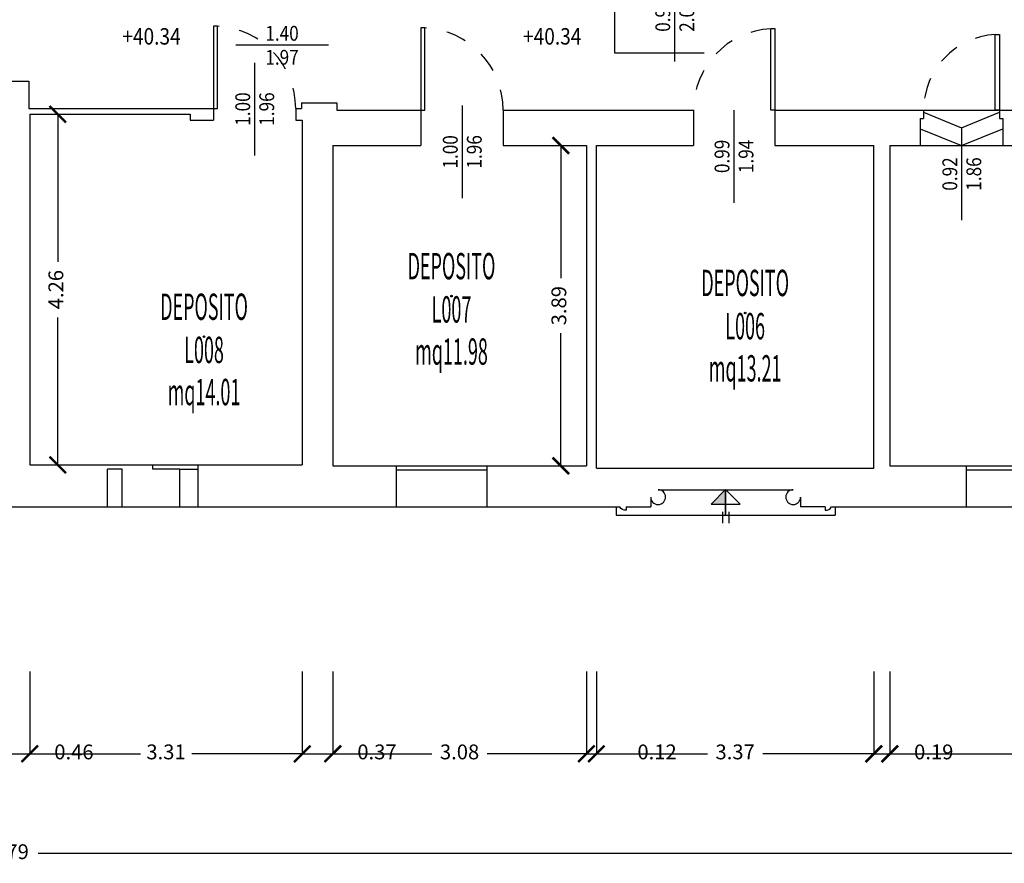
# Model space of a CAD drawing. Units: millimetres. Extents: x 1183 to 1323, y 736 to 987.
# Drawn here: x 1206 to 1218, y 815 to 825 of the extents above; entities that cross this region are included whole.
import ezdxf
from ezdxf.enums import TextEntityAlignment as Align

# ---------------------------------------------------------------- set-up
doc = ezdxf.new("R2010")
doc.units = ezdxf.units.MM
doc.linetypes.add('INGOMBRO', pattern=[0.5, 0.25, -0.25])
for name, color, linetype in [('A-Dimensioni porte', 53, 'Continuous'), ('A-LOCALI', 7, 'Continuous'), ('A-Quote', 7, 'Continuous'), ('A-Quote altimetriche', 5, 'Continuous'), ('A-Simboli', 140, 'Continuous'), ('AA-Caratteristiche', 135, 'Continuous'), ('AA-Destinazione', 53, 'Continuous'), ('AA-Destinazione CEI', 30, 'Continuous'), ('AA-Finestre', 4, 'Continuous'), ('AA-Muri', 150, 'Continuous'), ('AA-N.Vano', 5, 'Continuous'), ('AA-Porte', 4, 'Continuous'), ('AA-Rapporti', 135, 'Continuous'), ('AA-Scale-rampe', 11, 'Continuous'), ('AA-Superficie', 135, 'Continuous'), ('AA-Viste', 2, 'Continuous')]:
    doc.layers.add(name, color=color, linetype=linetype)
for name, color, linetype, plot in [('AA-ClasseREI', 230, 'Continuous', False), ('AA-Nretichette', 7, 'Continuous', False), ('AA-Postiletto', 7, 'Continuous', False)]:
    doc.layers.add(name, color=color, linetype=linetype, plot=plot)
doc.layers.get('A-Quote altimetriche').off()
doc.styles.add('ROMANS', font='romans')
doc.styles.get("Standard").update_dxf_attribs({"font": 'txt.shx'})
doc.styles.add('stile_quota', font='romans.shx')
doc.dimstyles.new('1_100', dxfattribs={"dimtxt": 0.18, "dimasz": 0.2, "dimexe": 0, "dimexo": 0, "dimgap": 0.0625, "dimtad": 0, "dimtoh": 1, "dimzin": 1, "dimdsep": 46, "dimtxsty": 'stile_quota', "dimblk": 'ARCHTICK', "dimcen": 0.25, "dimclrd": 256, "dimclrt": 256, "dimadec": 0, "dimazin": 0, "dimtfac": 1, "dimtmove": 0, "dimatfit": 2, "dimldrblk": 'ARCHTICK', "dimfxl": 1, "dimfxlon": 1, "dimarcsym": 0})

# ---------------------------------------------------------------- blocks, each defined once
blk = doc.blocks.new('DWG_INFISSO_COD')
blk.add_line((0.5, 0), (-0.5, 0))
at = {"style": 'ROMANS', "width": 0.85}
for tag, p in [('LARGHEZZA', (0, 0.047)), ('ALTEZZA', (0, -0.212))]:
    blk.add_attdef(tag, text='', height=0.16, dxfattribs=at).set_placement(p, align=Align.CENTER)
at = {"style": 'ROMANS', "width": 0.85, "flags": 1}
for tag, height, p in [('S.V.', 0.16, (0, -0.471)), ('S.I.', 0.16, (0, -0.73)), ('1', 0.128, (0, -0.937)), ('2', 0.128, (0, -1.144)), ('3', 0.128, (0, -1.352)), ('4', 0.128, (0, -1.559)), ('5', 0.128, (0, -1.766)), ('6', 0.128, (0, -1.973))]:
    blk.add_attdef(tag, text='', height=height, dxfattribs=at).set_placement(p, align=Align.CENTER)
blk = doc.blocks.new('QUOTA_ALTIM')
for points in [[(0, 0.127, 0.414214), (-0.127, 0), (0, 0)], [(0.127, 0), (0, 0), (0, -0.127, 0.414214)]]:
    blk.add_hatch(color=256).paths.add_polyline_path(points)
for points in [[(0, -0.27), (0, 0.27)], [(-0.27, 0), (1.091, 0)]]:
    blk.add_lwpolyline(points)
blk.add_circle((0, 0), 0.127)
at = {"style": 'ROMANS', "width": 0.85}
blk.add_attdef('QUOTAH', text='', height=0.2, dxfattribs=at).set_placement((0.622, 0.039), align=Align.CENTER)
blk = doc.blocks.new('_ArchTick')
at = {"color": 0, "linetype": 'ByBlock', "const_width": 0.15}
blk.add_lwpolyline([(-0.5, -0.5), (0.5, 0.5)], dxfattribs=at)
blk = doc.blocks.new('*D447')
at = {"layer": 'A-Quote', "color": 0, "lineweight": -2, "transparency": 16777216}
for p, q in [((1205.485, 817.574), (1205.485, 816.574)), ((1205.945, 817.574), (1205.945, 816.574))]:
    blk.add_line(p, q, dxfattribs=at)
at = {"layer": 'A-Quote', "lineweight": -2, "transparency": 16777216}
for p, q in [((1205.485, 816.574), (1205.945, 816.574)), ((1205.945, 816.574), (1206.145, 816.574))]:
    blk.add_line(p, q, dxfattribs=at)
at = {"layer": 'Defpoints', "color": 0, "transparency": 16777216}
for p in [(1205.485, 817.574), (1205.945, 817.574), (1205.945, 816.574)]:
    blk.add_point(p, dxfattribs=at)
at = {"layer": 'A-Quote', "lineweight": -2, "transparency": 16777216, "xscale": 0.2, "yscale": 0.2, "zscale": 0.2, "rotation": 180}
blk.add_blockref('_ArchTick', (1205.485, 816.574), dxfattribs=at)
at = {"layer": 'A-Quote', "lineweight": -2, "transparency": 16777216, "xscale": 0.2, "yscale": 0.2, "zscale": 0.2}
blk.add_blockref('_ArchTick', (1205.945, 816.574), dxfattribs=at)
at = {"layer": 'A-Quote', "transparency": 16777216, "insert": (1206.482, 816.574), "char_height": 0.18, "attachment_point": 5, "style": 'stile_quota'}
blk.add_mtext('0.46', dxfattribs=at)
blk = doc.blocks.new('*D448')
at = {"layer": 'A-Quote', "color": 0, "lineweight": -2, "transparency": 16777216}
for p, q in [((1205.945, 817.574), (1205.945, 816.574)), ((1209.255, 817.574), (1209.255, 816.574))]:
    blk.add_line(p, q, dxfattribs=at)
at = {"layer": 'A-Quote', "lineweight": -2, "transparency": 16777216}
for p, q in [((1205.945, 816.574), (1207.289, 816.574)), ((1209.255, 816.574), (1207.912, 816.574))]:
    blk.add_line(p, q, dxfattribs=at)
at = {"layer": 'Defpoints', "color": 0, "transparency": 16777216}
for p in [(1205.945, 817.574), (1209.255, 817.574), (1209.255, 816.574)]:
    blk.add_point(p, dxfattribs=at)
at = {"layer": 'A-Quote', "lineweight": -2, "transparency": 16777216, "xscale": 0.2, "yscale": 0.2, "zscale": 0.2, "rotation": 180}
blk.add_blockref('_ArchTick', (1205.945, 816.574), dxfattribs=at)
at = {"layer": 'A-Quote', "lineweight": -2, "transparency": 16777216, "xscale": 0.2, "yscale": 0.2, "zscale": 0.2}
blk.add_blockref('_ArchTick', (1209.255, 816.574), dxfattribs=at)
at = {"layer": 'A-Quote', "transparency": 16777216, "insert": (1207.6, 816.574), "char_height": 0.18, "attachment_point": 5, "style": 'stile_quota'}
blk.add_mtext('3.31', dxfattribs=at)
blk = doc.blocks.new('*D449')
at = {"layer": 'A-Quote', "color": 0, "lineweight": -2, "transparency": 16777216}
for p, q in [((1209.255, 817.574), (1209.255, 816.574)), ((1209.625, 817.574), (1209.625, 816.574))]:
    blk.add_line(p, q, dxfattribs=at)
at = {"layer": 'A-Quote', "lineweight": -2, "transparency": 16777216}
for p, q in [((1209.255, 816.574), (1209.625, 816.574)), ((1209.625, 816.574), (1209.825, 816.574))]:
    blk.add_line(p, q, dxfattribs=at)
at = {"layer": 'Defpoints', "color": 0, "transparency": 16777216}
for p in [(1209.255, 817.574), (1209.625, 817.574), (1209.625, 816.574)]:
    blk.add_point(p, dxfattribs=at)
at = {"layer": 'A-Quote', "lineweight": -2, "transparency": 16777216, "xscale": 0.2, "yscale": 0.2, "zscale": 0.2, "rotation": 180}
blk.add_blockref('_ArchTick', (1209.255, 816.574), dxfattribs=at)
at = {"layer": 'A-Quote', "lineweight": -2, "transparency": 16777216, "xscale": 0.2, "yscale": 0.2, "zscale": 0.2}
blk.add_blockref('_ArchTick', (1209.625, 816.574), dxfattribs=at)
at = {"layer": 'A-Quote', "transparency": 16777216, "insert": (1210.162, 816.574), "char_height": 0.18, "attachment_point": 5, "style": 'stile_quota'}
blk.add_mtext('0.37', dxfattribs=at)
blk = doc.blocks.new('*D450')
at = {"layer": 'A-Quote', "color": 0, "lineweight": -2, "transparency": 16777216}
for p, q in [((1209.625, 817.574), (1209.625, 816.574)), ((1212.705, 817.574), (1212.705, 816.574))]:
    blk.add_line(p, q, dxfattribs=at)
at = {"layer": 'A-Quote', "lineweight": -2, "transparency": 16777216}
for p, q in [((1209.625, 816.574), (1210.829, 816.574)), ((1212.705, 816.574), (1211.502, 816.574))]:
    blk.add_line(p, q, dxfattribs=at)
at = {"layer": 'Defpoints', "color": 0, "transparency": 16777216}
for p in [(1209.625, 817.574), (1212.705, 817.574), (1212.705, 816.574)]:
    blk.add_point(p, dxfattribs=at)
at = {"layer": 'A-Quote', "lineweight": -2, "transparency": 16777216, "xscale": 0.2, "yscale": 0.2, "zscale": 0.2, "rotation": 180}
blk.add_blockref('_ArchTick', (1209.625, 816.574), dxfattribs=at)
at = {"layer": 'A-Quote', "lineweight": -2, "transparency": 16777216, "xscale": 0.2, "yscale": 0.2, "zscale": 0.2}
blk.add_blockref('_ArchTick', (1212.705, 816.574), dxfattribs=at)
at = {"layer": 'A-Quote', "transparency": 16777216, "insert": (1211.165, 816.574), "char_height": 0.18, "attachment_point": 5, "style": 'stile_quota'}
blk.add_mtext('3.08', dxfattribs=at)
blk = doc.blocks.new('*D451')
at = {"layer": 'A-Quote', "color": 0, "lineweight": -2, "transparency": 16777216}
for p, q in [((1212.705, 817.574), (1212.705, 816.574)), ((1212.826, 817.574), (1212.826, 816.574))]:
    blk.add_line(p, q, dxfattribs=at)
at = {"layer": 'A-Quote', "lineweight": -2, "transparency": 16777216}
for p, q in [((1212.705, 816.574), (1212.505, 816.574)), ((1212.705, 816.574), (1212.826, 816.574)), ((1212.826, 816.574), (1213.226, 816.574))]:
    blk.add_line(p, q, dxfattribs=at)
at = {"layer": 'Defpoints', "color": 0, "transparency": 16777216}
for p in [(1212.705, 817.574), (1212.826, 817.574), (1212.826, 816.574)]:
    blk.add_point(p, dxfattribs=at)
at = {"layer": 'A-Quote', "lineweight": -2, "transparency": 16777216, "xscale": 0.2, "yscale": 0.2, "zscale": 0.2}
blk.add_blockref('_ArchTick', (1212.705, 816.574), dxfattribs=at)
at = {"layer": 'A-Quote', "lineweight": -2, "transparency": 16777216, "xscale": 0.2, "yscale": 0.2, "zscale": 0.2, "rotation": 180}
blk.add_blockref('_ArchTick', (1212.826, 816.574), dxfattribs=at)
at = {"layer": 'A-Quote', "transparency": 16777216, "insert": (1213.563, 816.574), "char_height": 0.18, "attachment_point": 5, "style": 'stile_quota'}
blk.add_mtext('0.12', dxfattribs=at)
blk = doc.blocks.new('*D452')
at = {"layer": 'A-Quote', "color": 0, "lineweight": -2, "transparency": 16777216}
for p, q in [((1212.826, 817.574), (1212.826, 816.574)), ((1216.196, 817.574), (1216.196, 816.574))]:
    blk.add_line(p, q, dxfattribs=at)
at = {"layer": 'A-Quote', "lineweight": -2, "transparency": 16777216}
for p, q in [((1212.826, 816.574), (1214.174, 816.574)), ((1216.196, 816.574), (1214.848, 816.574))]:
    blk.add_line(p, q, dxfattribs=at)
at = {"layer": 'Defpoints', "color": 0, "transparency": 16777216}
for p in [(1212.826, 817.574), (1216.196, 817.574), (1216.196, 816.574)]:
    blk.add_point(p, dxfattribs=at)
at = {"layer": 'A-Quote', "lineweight": -2, "transparency": 16777216, "xscale": 0.2, "yscale": 0.2, "zscale": 0.2, "rotation": 180}
blk.add_blockref('_ArchTick', (1212.826, 816.574), dxfattribs=at)
at = {"layer": 'A-Quote', "lineweight": -2, "transparency": 16777216, "xscale": 0.2, "yscale": 0.2, "zscale": 0.2}
blk.add_blockref('_ArchTick', (1216.196, 816.574), dxfattribs=at)
at = {"layer": 'A-Quote', "transparency": 16777216, "insert": (1214.511, 816.574), "char_height": 0.18, "attachment_point": 5, "style": 'stile_quota'}
blk.add_mtext('3.37', dxfattribs=at)
blk = doc.blocks.new('*D453')
at = {"layer": 'A-Quote', "color": 0, "lineweight": -2, "transparency": 16777216}
for p, q in [((1216.196, 817.574), (1216.196, 816.574)), ((1216.39, 817.574), (1216.39, 816.574))]:
    blk.add_line(p, q, dxfattribs=at)
at = {"layer": 'A-Quote', "lineweight": -2, "transparency": 16777216}
for p, q in [((1216.196, 816.574), (1216.39, 816.574)), ((1216.39, 816.574), (1216.59, 816.574))]:
    blk.add_line(p, q, dxfattribs=at)
at = {"layer": 'Defpoints', "color": 0, "transparency": 16777216}
for p in [(1216.196, 817.574), (1216.39, 817.574), (1216.39, 816.574)]:
    blk.add_point(p, dxfattribs=at)
at = {"layer": 'A-Quote', "lineweight": -2, "transparency": 16777216, "xscale": 0.2, "yscale": 0.2, "zscale": 0.2, "rotation": 180}
blk.add_blockref('_ArchTick', (1216.196, 816.574), dxfattribs=at)
at = {"layer": 'A-Quote', "lineweight": -2, "transparency": 16777216, "xscale": 0.2, "yscale": 0.2, "zscale": 0.2}
blk.add_blockref('_ArchTick', (1216.39, 816.574), dxfattribs=at)
at = {"layer": 'A-Quote', "transparency": 16777216, "insert": (1216.923, 816.574), "char_height": 0.18, "attachment_point": 5, "style": 'stile_quota'}
blk.add_mtext('0.19', dxfattribs=at)
blk = doc.blocks.new('*D454')
at = {"layer": 'A-Quote', "color": 0, "lineweight": -2, "transparency": 16777216}
for p, q in [((1216.39, 817.574), (1216.39, 816.574)), ((1223.08, 817.574), (1223.08, 816.574))]:
    blk.add_line(p, q, dxfattribs=at)
at = {"layer": 'A-Quote', "lineweight": -2, "transparency": 16777216}
for p, q in [((1216.39, 816.574), (1219.407, 816.574)), ((1223.08, 816.574), (1220.064, 816.574))]:
    blk.add_line(p, q, dxfattribs=at)
at = {"layer": 'Defpoints', "color": 0, "transparency": 16777216}
for p in [(1216.39, 817.574), (1223.08, 817.574), (1223.08, 816.574)]:
    blk.add_point(p, dxfattribs=at)
at = {"layer": 'A-Quote', "lineweight": -2, "transparency": 16777216, "xscale": 0.2, "yscale": 0.2, "zscale": 0.2, "rotation": 180}
blk.add_blockref('_ArchTick', (1216.39, 816.574), dxfattribs=at)
at = {"layer": 'A-Quote', "lineweight": -2, "transparency": 16777216, "xscale": 0.2, "yscale": 0.2, "zscale": 0.2}
blk.add_blockref('_ArchTick', (1223.08, 816.574), dxfattribs=at)
at = {"layer": 'A-Quote', "transparency": 16777216, "insert": (1219.735, 816.574), "char_height": 0.18, "attachment_point": 5, "style": 'stile_quota'}
blk.add_mtext('6.69', dxfattribs=at)
blk = doc.blocks.new('*D456')
at = {"layer": 'A-Quote', "color": 0, "lineweight": -2, "transparency": 16777216}
for p, q in [((1187.735, 816.362), (1187.735, 815.362)), ((1223.521, 816.362), (1223.521, 815.362))]:
    blk.add_line(p, q, dxfattribs=at)
at = {"layer": 'A-Quote', "lineweight": -2, "transparency": 16777216}
for p, q in [((1187.735, 815.362), (1205.21, 815.362)), ((1223.521, 815.362), (1206.046, 815.362))]:
    blk.add_line(p, q, dxfattribs=at)
at = {"layer": 'Defpoints', "color": 0, "transparency": 16777216}
for p in [(1187.735, 817.574), (1223.521, 817.574), (1223.521, 815.362)]:
    blk.add_point(p, dxfattribs=at)
at = {"layer": 'A-Quote', "lineweight": -2, "transparency": 16777216, "xscale": 0.2, "yscale": 0.2, "zscale": 0.2, "rotation": 180}
blk.add_blockref('_ArchTick', (1187.735, 815.362), dxfattribs=at)
at = {"layer": 'A-Quote', "lineweight": -2, "transparency": 16777216, "xscale": 0.2, "yscale": 0.2, "zscale": 0.2}
blk.add_blockref('_ArchTick', (1223.521, 815.362), dxfattribs=at)
at = {"layer": 'A-Quote', "transparency": 16777216, "insert": (1205.628, 815.362), "char_height": 0.18, "attachment_point": 5, "style": 'stile_quota'}
blk.add_mtext('35.79', dxfattribs=at)
blk = doc.blocks.new('*D520')
at = {"layer": 'A-Quote', "lineweight": -2, "transparency": 16777216}
for p, q in [((1206.286, 824.342), (1206.286, 822.549)), ((1206.286, 820.082), (1206.286, 821.875))]:
    blk.add_line(p, q, dxfattribs=at)
at = {"layer": 'Defpoints', "color": 0, "transparency": 16777216}
for p in [(1206.286, 824.342), (1206.286, 820.082), (1206.286, 820.082)]:
    blk.add_point(p, dxfattribs=at)
at = {"layer": 'A-Quote', "lineweight": -2, "transparency": 16777216, "xscale": 0.2, "yscale": 0.2, "zscale": 0.2}
for p, rotation in [((1206.286, 824.342), 90), ((1206.286, 820.082), 270)]:
    blk.add_blockref('_ArchTick', p, dxfattribs=dict(at, rotation=rotation))
at = {"layer": 'A-Quote', "transparency": 16777216, "insert": (1206.286, 822.212), "char_height": 0.18, "attachment_point": 5, "rotation": 90, "style": 'stile_quota'}
blk.add_mtext('4.26', dxfattribs=at)
blk = doc.blocks.new('*D543')
at = {"layer": 'A-Quote', "lineweight": -2, "transparency": 16777216}
for p, q in [((1212.394, 823.962), (1212.394, 822.35)), ((1212.394, 820.072), (1212.394, 821.685))]:
    blk.add_line(p, q, dxfattribs=at)
at = {"layer": 'Defpoints', "color": 0, "transparency": 16777216}
for p in [(1212.394, 823.962), (1212.394, 820.072), (1212.394, 820.072)]:
    blk.add_point(p, dxfattribs=at)
at = {"layer": 'A-Quote', "lineweight": -2, "transparency": 16777216, "xscale": 0.2, "yscale": 0.2, "zscale": 0.2}
for p, rotation in [((1212.394, 823.962), 90), ((1212.394, 820.072), 270)]:
    blk.add_blockref('_ArchTick', p, dxfattribs=dict(at, rotation=rotation))
at = {"layer": 'A-Quote', "transparency": 16777216, "insert": (1212.394, 822.017), "char_height": 0.18, "attachment_point": 5, "rotation": 90, "style": 'stile_quota'}
blk.add_mtext('3.89', dxfattribs=at)
blk = doc.blocks.new('VANO_COD')
at = {"layer": 'Defpoints'}
blk.add_circle((0, 0), 0.01, dxfattribs=at)
at = {"flags": 9}
for tag in ['YAC_BLOCK', 'YAC_BLOCKID', 'YAC_BLOCKCODE', 'YAC_NAME', 'YAC_NAMEB', 'YAC_DESCRIPTION', 'YAC_AZIENDA', 'YAC_DESCRIZIONEAZIENDA', 'YAC_NAMEU', 'YAC_DESCRIZIONEU', 'YAC_UTENTE', 'YAC_CODUTENTE', 'YAC_DESCUTENTE', 'YAC_LEVEL1', 'YAC_LEVEL2', 'YAC_LEVEL3', 'YAC_LEVEL4', 'YAC_LEVEL5', 'YAC_LEVEL1DESC', 'YAC_LEVEL2DESC', 'YAC_LEVEL3DESC', 'YAC_LEVEL4DESC', 'YAC_LEVEL5DESC', 'YAC_POSITION1', 'YAC_POSITION2', 'YAC_POSITION3', 'YAC_POSITION4', 'YAC_POSITION5', 'YAC_CODICETOTALE', 'YAC_VANO_CLASSE', 'YAC_ATTRIBUTE_SITE_ID']:
    blk.add_attdef(tag, (0, 0), '', height=1, dxfattribs=at)
at = {"layer": 'AA-Caratteristiche', "style": 'ROMANS', "width": 0.5, "flags": 9}
for tag, p in [('YAC_ATTRIBUTE_BL_ID', (0, 1.234)), ('YAC_ATTRIBUTE_FL_ID', (0, 0.722)), ('YAC_ATTRIBUTE_QUOTA_PAVIMENTO', (0, -4.977)), ('YAC_ATTRIBUTE_PERIMETRO', (0, -5.495)), ('YAC_ATTRIBUTE_SUPERFICIE_PARETI', (0, -6.013)), ('YAC_ATTRIBUTE_VOLUME', (0, -6.531)), ('YAC_ATTRIBUTE_PAVIMENTO', (0, -7.049)), ('YAC_ATTRIBUTE_RIVESTIMENTO_E_ALTEZZA', (0, -7.567)), ('YAC_ATTRIBUTE_FINITURA_PARETI', (0, -8.086)), ('YAC_ATTRIBUTE_FINITURA_SOFFITTO', (0, -8.604)), ('YAC_ATTRIBUTE_CONTROSOFFITTO', (0, -9.122)), ('YAC_ATTRIBUTE_FOTO_1', (0, -9.64)), ('YAC_ATTRIBUTE_FOTO_2', (0, -10.158)), ('YAC_ATTRIBUTE_FOTO_3', (0, -10.676)), ('YAC_ATTRIBUTE_FOTO_4', (0, -11.194)), ('YAC_ATTRIBUTE_FOTO_5', (0, -11.712)), ('YAC_ATTRIBUTE_FOTO_6', (0, -12.23))]:
    blk.add_attdef(tag, text='', height=0.32, dxfattribs=at).set_placement(p, align=Align.CENTER)
at = {"layer": 'AA-ClasseREI', "style": 'ROMANS', "width": 0.5, "flags": 9}
blk.add_attdef('YAC_ATTRIBUTE_CLASSE_REI', text='', height=0.32, dxfattribs=at).set_placement((0, -3.423), align=Align.CENTER)
at = {"layer": 'AA-Destinazione', "color": 53, "style": 'ROMANS', "width": 0.5, "flags": 8}
blk.add_attdef('YAC_ATTRIBUTE_DESTINAZIONE_USO', text='', height=0.32, dxfattribs=at).set_placement((0, 0.204), align=Align.CENTER)
at = {"layer": 'AA-Destinazione CEI', "style": 'ROMANS', "width": 0.5, "flags": 9}
blk.add_attdef('YAC_ATTRIBUTE_CLASSIF_USO_MEDICO', text='', height=0.32, dxfattribs=at).set_placement((0, -2.905), align=Align.CENTER)
at = {"layer": 'AA-N.Vano', "color": 5, "style": 'ROMANS', "width": 0.5, "flags": 8}
blk.add_attdef('YAC_ATTRIBUTE_RM_ID', text='', height=0.32, dxfattribs=at).set_placement((0, -0.32), align=Align.CENTER)
at = {"layer": 'AA-Nretichette', "style": 'ROMANS', "width": 0.5, "flags": 9}
blk.add_attdef('YAC_ATTRIBUTE_NR_ETICHETTE', text='', height=0.32, dxfattribs=at).set_placement((0, -4.459), align=Align.CENTER)
at = {"layer": 'AA-Postiletto', "style": 'ROMANS', "width": 0.5, "flags": 9}
blk.add_attdef('YAC_ATTRIBUTE_NR_POSTI_LETTO', text='', height=0.32, dxfattribs=at).set_placement((0, -3.941), align=Align.CENTER)
at = {"layer": 'AA-Rapporti', "style": 'ROMANS', "width": 0.5, "flags": 9}
for tag, p in [('YAC_ATTRIBUTE_R_ILLUMINANTE', (0, -1.868)), ('YAC_ATTRIBUTE_R_VENTILANTE', (0, -2.386))]:
    blk.add_attdef(tag, text='', height=0.32, dxfattribs=at).set_placement(p, align=Align.CENTER)
at = {"layer": 'AA-Superficie', "color": 135, "style": 'ROMANS', "width": 0.5, "flags": 8}
blk.add_attdef('YAC_ATTRIBUTE_SUPERFICIE', text='', height=0.32, dxfattribs=at).set_placement((0, -0.832), align=Align.CENTER)

msp = doc.modelspace()

# ---------------------------------------------------------------- hatches: boundary and pattern name
at = {"layer": 'A-Simboli'}
msp.add_hatch(color=256, dxfattribs=at).paths.add_polyline_path([(1214.396, 819.608), (1214.219, 819.608), (1214.396, 819.784)])

# ---------------------------------------------------------------- linework, layer by layer
at = {"layer": 'A-Quote'}
msp.add_lwpolyline([(1214.136, 825.085), (1213.052, 825.085), (1213.052, 826.622)], dxfattribs=at)
at = {"layer": 'A-Simboli'}
for p, q in [((1214.396, 819.784), (1214.219, 819.608)), ((1214.396, 819.474), (1214.396, 819.784)), ((1214.396, 819.784), (1214.573, 819.608)), ((1214.219, 819.608), (1214.573, 819.608)), ((1214.356, 819.515), (1214.356, 819.375)), ((1214.436, 819.515), (1214.436, 819.375))]:
    msp.add_line(p, q, dxfattribs=at)
at = {"layer": 'AA-Finestre'}
for p, q in [((1207.439, 820.082), (1207.989, 820.082)), ((1207.769, 820.032), (1207.989, 820.032)), ((1210.399, 820.072), (1211.499, 820.072)), ((1210.399, 820.022), (1211.499, 820.022)), ((1217.321, 820.072), (1218.421, 820.072)), ((1217.321, 820.022), (1218.421, 820.022))]:
    msp.add_line(p, q, dxfattribs=at)
at = {"layer": 'AA-Muri'}
for p, q in [((1205.485, 824.742), (1205.935, 824.742)), ((1205.935, 824.742), (1205.935, 824.412)), ((1205.935, 824.412), (1208.175, 824.412)), ((1209.175, 824.412), (1209.245, 824.412)), ((1209.245, 824.482), (1209.675, 824.482)), ((1209.245, 824.482), (1209.245, 824.412)), ((1209.675, 824.482), (1209.675, 824.392)), ((1209.675, 824.392), (1210.695, 824.392)), ((1211.695, 824.392), (1214.005, 824.392)), ((1214.995, 824.392), (1216.8, 824.392)), ((1217.72, 824.392), (1218.895, 824.392)), ((1205.945, 824.342), (1205.945, 820.082)), ((1205.945, 824.342), (1207.895, 824.342)), ((1207.895, 824.342), (1207.895, 824.272)), ((1207.895, 824.272), (1208.175, 824.272)), ((1209.175, 824.272), (1209.255, 824.272)), ((1209.255, 824.272), (1209.255, 820.082)), ((1216.76, 824.292), (1216.8, 824.292)), ((1216.76, 824.292), (1216.76, 823.962)), ((1217.72, 824.292), (1217.76, 824.292)), ((1217.76, 824.292), (1217.76, 823.962)), ((1209.625, 823.962), (1210.695, 823.962)), ((1209.625, 823.962), (1209.625, 820.072)), ((1211.695, 823.962), (1212.705, 823.962)), ((1212.705, 823.962), (1212.705, 820.072)), ((1212.826, 820.042), (1212.826, 823.962)), ((1212.826, 823.962), (1214.005, 823.962)), ((1214.995, 823.962), (1216.196, 823.962)), ((1216.196, 820.042), (1216.196, 823.962)), ((1216.39, 823.962), (1216.76, 823.962)), ((1216.39, 823.962), (1216.39, 820.072)), ((1217.76, 823.962), (1223.08, 823.962)), ((1205.945, 820.082), (1207.439, 820.082)), ((1206.889, 819.574), (1206.889, 820.032)), ((1207.069, 820.032), (1206.889, 820.032)), ((1207.069, 819.574), (1207.069, 820.032)), ((1207.439, 820.032), (1207.439, 820.082)), ((1207.769, 820.032), (1207.439, 820.032)), ((1207.769, 819.574), (1207.769, 820.032)), ((1207.989, 819.574), (1207.989, 820.082)), ((1207.989, 820.082), (1209.255, 820.082)), ((1209.625, 820.072), (1210.399, 820.072)), ((1210.399, 819.574), (1210.399, 820.072)), ((1211.499, 819.574), (1211.499, 820.072)), ((1211.499, 820.072), (1212.705, 820.072)), ((1212.826, 820.042), (1216.196, 820.042)), ((1216.39, 820.072), (1217.321, 820.072)), ((1217.321, 819.574), (1217.321, 820.072)), ((1213.576, 819.782), (1215.216, 819.782)), ((1214.396, 819.784), (1214.396, 819.474)), ((1204.481, 819.574), (1206.889, 819.574)), ((1207.069, 819.574), (1207.769, 819.574)), ((1207.989, 819.574), (1210.399, 819.574)), ((1211.499, 819.574), (1213.112, 819.574)), ((1213.186, 819.572), (1213.486, 819.572)), ((1215.606, 819.572), (1215.306, 819.572)), ((1215.68, 819.574), (1217.321, 819.574))]:
    msp.add_line(p, q, dxfattribs=at)
at = {"layer": 'AA-Muri', "color": 150, "linetype": 'ByBlock'}
for p, q in [((1208.175, 824.412), (1208.175, 824.272)), ((1209.175, 824.412), (1209.175, 824.272)), ((1210.695, 824.392), (1210.695, 823.962)), ((1211.695, 824.392), (1211.695, 823.962)), ((1214.005, 824.392), (1214.005, 823.962)), ((1214.995, 824.392), (1214.995, 823.962)), ((1216.8, 824.392), (1216.8, 824.292)), ((1217.72, 824.392), (1217.72, 824.292)), ((1213.486, 819.692), (1213.486, 819.572)), ((1215.306, 819.692), (1215.306, 819.572)), ((1213.186, 819.572), (1213.186, 819.532)), ((1215.606, 819.572), (1215.606, 819.532))]:
    msp.add_line(p, q, dxfattribs=at)
at = {"layer": 'AA-Muri'}
for points in [[(1213.186, 819.532, -0.314681), (1213.112, 819.574, -0.314681)], [(1215.606, 819.532, 0.314681), (1215.68, 819.574, 0.314681)]]:
    msp.add_lwpolyline(points, format="xyb", dxfattribs=at)
for centre, start, end in [((1213.576, 819.692), 180, 90), ((1215.216, 819.692), 90, 0)]:
    msp.add_arc(centre, 0.09, start, end, dxfattribs=at)
at = {"layer": 'AA-Porte'}
for points in [[(1208.225, 824.412), (1208.225, 825.412), (1208.175, 825.412), (1208.175, 824.412)], [(1210.745, 824.392), (1210.745, 825.392), (1210.695, 825.392), (1210.695, 824.392)], [(1214.945, 824.392), (1214.945, 825.382), (1214.995, 825.382), (1214.995, 824.392)], [(1217.67, 824.392), (1217.67, 825.312), (1217.72, 825.312), (1217.72, 824.392)]]:
    msp.add_lwpolyline(points, close=True, dxfattribs=at)
at = {"layer": 'AA-Porte', "linetype": 'INGOMBRO'}
for centre, radius, start, end in [((1208.175, 824.412), 1, 0, 87.1376), ((1210.695, 824.392), 1, 0, 87.1376), ((1214.995, 824.392), 0.99, 92.8913, 180), ((1217.72, 824.392), 0.92, 93.1108, 180)]:
    msp.add_arc(centre, radius, start, end, dxfattribs=at)
at = {"layer": 'AA-Scale-rampe'}
for p, q in [((1216.8, 824.392), (1217.72, 824.392)), ((1216.76, 823.962), (1217.76, 823.962)), ((1213.066, 819.574), (1213.066, 819.472)), ((1215.726, 819.574), (1215.726, 819.472)), ((1213.066, 819.472), (1215.726, 819.472))]:
    msp.add_line(p, q, dxfattribs=at)
for points in [[(1216.8, 824.366), (1217.26, 824.178), (1217.72, 824.366)], [(1216.76, 824.166), (1217.26, 823.962), (1217.76, 824.166)]]:
    msp.add_lwpolyline(points, dxfattribs=at)
at = {"layer": 'AA-Viste', "lineweight": -2}
for p, q in [((1206.889, 819.574), (1207.069, 819.574)), ((1207.769, 819.574), (1207.989, 819.574)), ((1210.399, 819.574), (1211.499, 819.574)), ((1217.321, 819.574), (1218.421, 819.574))]:
    msp.add_line(p, q, dxfattribs=at)

# ---------------------------------------------------------------- block references
at = {"layer": 'A-Dimensioni porte', "xscale": 1.125000000000001, "yscale": 1.125000000000001, "zscale": 1.125000000000001, "rotation": 89.99999999999979}
for p, values in [((1213.776, 825.546), {'LARGHEZZA': '0.92', 'ALTEZZA': '2.04'}), ((1208.675, 824.405), {'LARGHEZZA': '1.00', 'ALTEZZA': '1.96'}), ((1211.195, 823.885), {'LARGHEZZA': '1.00', 'ALTEZZA': '1.96'}), ((1214.495, 823.83), {'LARGHEZZA': '0.99', 'ALTEZZA': '1.94'}), ((1217.261, 823.616), {'LARGHEZZA': '0.92', 'ALTEZZA': '1.86'})]:
    msp.add_blockref('DWG_INFISSO_COD', p, dxfattribs=at).add_auto_attribs(values)
at = {"layer": 'A-Dimensioni porte', "xscale": 1.125, "yscale": 1.125, "zscale": 1.125}
msp.add_blockref('DWG_INFISSO_COD', (1209.009, 825.182), dxfattribs=at).add_auto_attribs({'LARGHEZZA': '1.40', 'ALTEZZA': '1.97'})
at = {"layer": 'A-LOCALI'}
ref = msp.add_blockref('VANO_COD', (1211.067, 822.133), dxfattribs=at)
ref.add_attrib('YAC_ATTRIBUTE_RM_ID', 'L007', dxfattribs={"layer": 'AA-N.Vano', "color": 5, "height": 0.32, "style": 'ROMANS', "width": 0.5}).set_placement((1211.067, 821.812), align=Align.CENTER)
ref.add_attrib('YAC_ATTRIBUTE_SUPERFICIE', 'mq11.98', dxfattribs={"layer": 'AA-Superficie', "color": 135, "height": 0.32, "style": 'ROMANS', "width": 0.5}).set_placement((1211.067, 821.3), align=Align.CENTER)
ref.add_attrib('YAC_ATTRIBUTE_DESTINAZIONE_USO', 'DEPOSITO', dxfattribs={"layer": 'AA-Destinazione', "color": 53, "height": 0.32, "style": 'ROMANS', "width": 0.5}).set_placement((1211.067, 822.337), align=Align.CENTER)
ref = msp.add_blockref('VANO_COD', (1214.633, 821.929), dxfattribs=at)
ref.add_attrib('YAC_ATTRIBUTE_RM_ID', 'L006', dxfattribs={"layer": 'AA-N.Vano', "color": 5, "height": 0.32, "style": 'ROMANS', "width": 0.5}).set_placement((1214.633, 821.608), align=Align.CENTER)
ref.add_attrib('YAC_ATTRIBUTE_SUPERFICIE', 'mq13.21', dxfattribs={"layer": 'AA-Superficie', "color": 135, "height": 0.32, "style": 'ROMANS', "width": 0.5}).set_placement((1214.633, 821.096), align=Align.CENTER)
ref.add_attrib('YAC_ATTRIBUTE_DESTINAZIONE_USO', 'DEPOSITO', dxfattribs={"layer": 'AA-Destinazione', "color": 53, "height": 0.32, "style": 'ROMANS', "width": 0.5}).set_placement((1214.633, 822.133), align=Align.CENTER)
ref = msp.add_blockref('VANO_COD', (1208.062, 821.64), dxfattribs=at)
ref.add_attrib('YAC_ATTRIBUTE_RM_ID', 'L008', dxfattribs={"layer": 'AA-N.Vano', "color": 5, "height": 0.32, "style": 'ROMANS', "width": 0.5}).set_placement((1208.062, 821.32), align=Align.CENTER)
ref.add_attrib('YAC_ATTRIBUTE_SUPERFICIE', 'mq14.01', dxfattribs={"layer": 'AA-Superficie', "color": 135, "height": 0.32, "style": 'ROMANS', "width": 0.5}).set_placement((1208.062, 820.808), align=Align.CENTER)
ref.add_attrib('YAC_ATTRIBUTE_DESTINAZIONE_USO', 'DEPOSITO', dxfattribs={"layer": 'AA-Destinazione', "color": 53, "height": 0.32, "style": 'ROMANS', "width": 0.5}).set_placement((1208.062, 821.844), align=Align.CENTER)
at = {"layer": 'A-Quote altimetriche'}
ref = msp.add_blockref('QUOTA_ALTIM', (1206.801, 825.148), dxfattribs=at)
ref.add_attrib('QUOTAH', '+40.34', dxfattribs={"layer": 'A-Quote', "color": 5, "height": 0.2, "rotation": 360, "style": 'ROMANS', "width": 0.85}).set_placement((1207.424, 825.188), align=Align.CENTER)
ref = msp.add_blockref('QUOTA_ALTIM', (1211.668, 825.148), dxfattribs=at)
ref.add_attrib('QUOTAH', '+40.34', dxfattribs={"layer": 'A-Quote', "color": 5, "height": 0.2, "rotation": 360, "style": 'ROMANS', "width": 0.85}).set_placement((1212.29, 825.188), align=Align.CENTER)

# ---------------------------------------------------------------- dimensions: what is measured, and where the dimension line sits
at = {"layer": 'A-Quote'}
for base, p1, p2, picture, middle in [((1206.286, 820.082), (1206.286, 824.342), (1206.286, 820.082), '*D520', (1206.286, 822.212)), ((1212.394, 820.072), (1212.394, 823.962), (1212.394, 820.072), '*D543', (1212.394, 822.017))]:
    dim = msp.add_linear_dim(base=base, p1=p1, p2=p2, angle=270, dimstyle='1_100', dxfattribs=at)
    dim.commit()
    dim.dimension.update_dxf_attribs({"geometry": picture, "text_midpoint": middle})
for base, p1, p2, picture, middle in [((1223.521, 815.362), (1187.735, 817.574), (1223.521, 817.574), '*D456', (1205.628, 815.362)), ((1205.945, 816.574), (1205.485, 817.574), (1205.945, 817.574), '*D447', (1206.482, 816.574)), ((1209.255, 816.574), (1205.945, 817.574), (1209.255, 817.574), '*D448', (1207.6, 816.574)), ((1209.625, 816.574), (1209.255, 817.574), (1209.625, 817.574), '*D449', (1210.162, 816.574)), ((1212.705, 816.574), (1209.625, 817.574), (1212.705, 817.574), '*D450', (1211.165, 816.574)), ((1212.826, 816.574), (1212.705, 817.574), (1212.826, 817.574), '*D451', (1213.563, 816.574)), ((1216.196, 816.574), (1212.826, 817.574), (1216.196, 817.574), '*D452', (1214.511, 816.574)), ((1216.39, 816.574), (1216.196, 817.574), (1216.39, 817.574), '*D453', (1216.923, 816.574)), ((1223.08, 816.574), (1216.39, 817.574), (1223.08, 817.574), '*D454', (1219.735, 816.574))]:
    dim = msp.add_linear_dim(base=base, p1=p1, p2=p2, dimstyle='1_100', dxfattribs=at)
    dim.commit()
    dim.dimension.update_dxf_attribs({"geometry": picture, "text_midpoint": middle})

doc.saveas('drawing.dxf')
